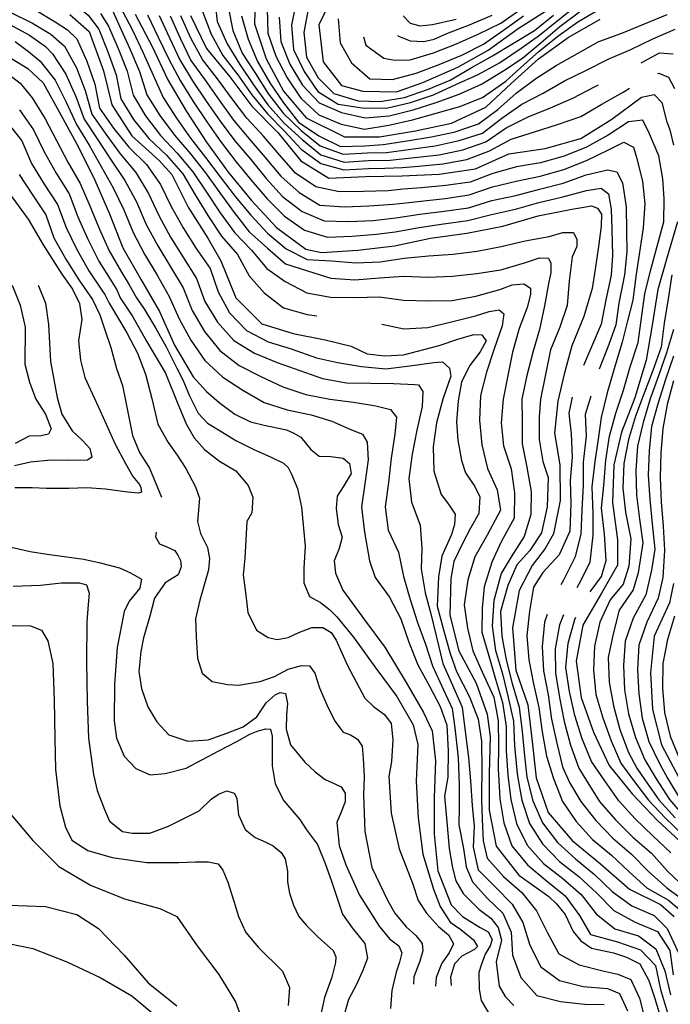
# Model space of a CAD drawing. Units: metres. Extents: x 499956 to 541733, y 9585459 to 9617241.
# Drawn here: x 524168 to 524699, y 9589028 to 9589832 of the extents above; entities that cross this region are included whole.
import ezdxf

# ---------------------------------------------------------------- set-up
doc = ezdxf.new("R2010")
doc.units = ezdxf.units.M
doc.header["$MEASUREMENT"] = 0
for name, color, linetype in [('Base 17 - Plano Diretor CIPP - R14.1$0$CURVA_INTERMEDIARIA', 40, 'Continuous'), ('Base 17 - Plano Diretor CIPP - R14.1$0$CURVA_MESTRA', 250, 'Continuous'), ('Base 17 - Plano Diretor CIPP - R14.1$0$MOLDURA', 7, 'Continuous')]:
    doc.layers.add(name, color=color, linetype=linetype)

# ---------------------------------------------------------------- blocks, each defined once
blk = doc.blocks.new('Base 17 - Plano Diretor CIPP - R14.1$0$A$C089C6519')
at = {"layer": 'Base 17 - Plano Diretor CIPP - R14.1$0$CURVA_INTERMEDIARIA', "flags": 128}
for points, elevation in [([(524159.087, 9589108.833), (524189.057, 9589107.563), (524214.555, 9589101.123), (524232.307, 9589089.673), (524253.087, 9589068.033), (524272.807, 9589045.423), (524296.117, 9589026.543)], 80), ([(524167.387, 9589705.313), (524178.367, 9589688.923), (524189.247, 9589672.513), (524195.767, 9589653.603), (524205.487, 9589636.203), (524216.247, 9589619.353), (524227.337, 9589603.273), (524233.297, 9589590.953), (524237.676, 9589577.748), (524242.247, 9589564.113), (524247.006, 9589546.919), (524251.797, 9589533.093), (524255.93, 9589512.846), (524260.017, 9589492.243), (524265.665, 9589478.367), (524273.807, 9589465.593), (524283.585, 9589441.99)], 105), ([(524157.267, 9589748.393), (524169.677, 9589732.873), (524177.647, 9589714.533), (524187.917, 9589697.553), (524198.827, 9589680.933), (524205.707, 9589662.153), (524214.487, 9589644.243), (524224.427, 9589626.893), (524235.397, 9589610.173), (524237.267, 9589607.333), (524241.057, 9589600.493), (524255.367, 9589576.043), (524264.043, 9589559.494), (524270.533, 9589542.457), (524275.806, 9589522.581), (524280.607, 9589501.683), (524289.192, 9589486.479), (524296.357, 9589476.153), (524303.39, 9589465.386), (524311.527, 9589450.263), (524314.748, 9589441.048), (524313.531, 9589428.473), (524313.125, 9589421.983), (524315.559, 9589412.248), (524321.238, 9589400.89), (524322.817, 9589391.973), (524322.049, 9589382.636), (524314.897, 9589357.723), (524311.502, 9589342.478), (524311.987, 9589327.863), (524313.125, 9589310.432), (524316.776, 9589298.263), (524324.888, 9589291.367), (524337.463, 9589288.934), (524346.707, 9589288.393), (524364.235, 9589291.367), (524375.827, 9589295.633), (524386.951, 9589301.508), (524397.903, 9589304.348), (524404.577, 9589304.193), (524408.856, 9589298.263), (524412.557, 9589286.333), (524418.591, 9589272.302), (524425.081, 9589258.916), (524431.977, 9589249.992), (524438.062, 9589247.964), (524443.74, 9589244.313), (524447.391, 9589238.634), (524448.337, 9589228.903), (524449.014, 9589213.485), (524448.597, 9589198.903), (524449.637, 9589168.923), (524455.327, 9589139.463), (524468.307, 9589112.413), (524474.163, 9589102.34), (524483.493, 9589090.982), (524491.2, 9589084.086), (524496.473, 9589077.596), (524496.879, 9589071.511), (524494.445, 9589062.993), (524489.617, 9589050.333), (524489.412, 9589044.196)], 110), ([(524167.777, 9589758.223), (524179.167, 9589741.853), (524187.787, 9589723.823), (524197.557, 9589706.443), (524208.247, 9589689.553), (524215.467, 9589670.903), (524223.607, 9589652.653), (524232.557, 9589634.773), (524243.157, 9589617.813), (524247.197, 9589611.383), (524250.007, 9589604.673), (524260.147, 9589589.163), (524271.477, 9589569.473), (524286.987, 9589543.233), (524296.327, 9589519.453), (524303.795, 9589501.894), (524310.286, 9589490.536), (524318.804, 9589480.8), (524331.017, 9589471.463), (524344.359, 9589463.358), (524354.5, 9589451.595), (524358.151, 9589441.859), (524357.34, 9589429.284), (524353.447, 9589421.953), (524351.557, 9589392.013), (524350.444, 9589378.58), (524352.447, 9589362.023), (524354.094, 9589347.751), (524361.317, 9589333.373), (524370.726, 9589327.469), (524378.067, 9589325.843), (524386.951, 9589327.469), (524395.875, 9589331.526), (524406.487, 9589335.463), (524415.346, 9589335.582), (524422.137, 9589331.303), (524426.298, 9589325.035), (524435.417, 9589304.403), (524449.527, 9589277.923), (524456.721, 9589271.085), (524465.645, 9589264.595), (524471.237, 9589257.213), (524472.541, 9589243.908), (524471.324, 9589226.06), (524469.307, 9589213.863), (524471.267, 9589183.923), (524477.727, 9589154.633), (524488.547, 9589126.653), (524493.228, 9589112.481), (524500.124, 9589102.34), (524509.86, 9589091.388), (524517.972, 9589084.492), (524522.017, 9589077.093), (524518.378, 9589069.889), (524512.567, 9589061.473), (524507.831, 9589049.607), (524507.262, 9589042.64)], 115), ([(524179.637, 9589840.353), (524196.787, 9589830.133), (524206.998, 9589823.59), (524214.507, 9589816.243), (524222.667, 9589797.993), (524229.157, 9589779.153), (524233.127, 9589759.553), (524244.417, 9589743.193), (524257.107, 9589727.793), (524271.307, 9589713.723), (524282.707, 9589697.363), (524291.497, 9589679.393), (524301.217, 9589661.943), (524311.867, 9589645.023), (524323.367, 9589628.663), (524329.807, 9589609.763), (524339.197, 9589592.563), (524352.977, 9589578.103), (524370.637, 9589568.853), (524389.537, 9589562.973), (524410.073, 9589555.844), (524427.317, 9589551.993), (524447.017, 9589548.553), (524466.677, 9589546.813), (524486.457, 9589549.153), (524506.027, 9589551.803), (524513.105, 9589552.598), (524518.784, 9589547.325), (524519.837, 9589540.843), (524513.317, 9589522.033), (524508.137, 9589502.723), (524505.427, 9589482.983), (524506.067, 9589463.303), (524512.007, 9589444.223), (524517.972, 9589436.18), (524523.397, 9589427.963), (524522.84, 9589419.549), (524520.467, 9589411.353), (524512.617, 9589393.703), (524509.877, 9589376.833), (524508.697, 9589352.913), (524513.797, 9589333.693), (524519.177, 9589314.203), (524524.387, 9589299.563), (524534.977, 9589278.773), (524542.037, 9589260.733), (524544.787, 9589242.693), (524545.037, 9589219.213), (524545.007, 9589199.213), (524545.007, 9589194.803), (524545.38, 9589178.769), (524546.214, 9589161.257), (524549.517, 9589147.263), (524562.787, 9589132.303), (524577.707, 9589119.243), (524589.657, 9589104.183), (524598.387, 9589086.623), (524607.947, 9589069.083), (524624.587, 9589060.133), (524643.937, 9589055.073), (524656.295, 9589052.446), (524666.842, 9589047.984), (524673.817, 9589032.813), (524678.817, 9589013.463)], 145), ([(524281.697, 9589835.223), (524290.067, 9589817.083), (524298.657, 9589799.023), (524309.057, 9589782.003), (524320.127, 9589765.343), (524331.517, 9589748.903), (524343.577, 9589732.963), (524356.467, 9589717.683), (524369.127, 9589702.193), (524382.527, 9589687.363), (524398.467, 9589675.333), (524416.487, 9589667.603), (524436.427, 9589667.003), (524456.407, 9589667.933), (524474.877, 9589670.103), (524494.657, 9589673.063), (524514.497, 9589675.593), (524534.307, 9589678.353), (524553.387, 9589684.253), (524572.937, 9589688.343), (524592.297, 9589693.353), (524611.607, 9589698.483), (524630.467, 9589705.133), (524647.777, 9589709.175), (524655.484, 9589707.552), (524660.097, 9589698.713), (524662.967, 9589679.113), (524663.191, 9589659.281), (524663.637, 9589642.383), (524661.677, 9589623.553), (524656.987, 9589600.423), (524654.617, 9589582.763), (524648.727, 9589566.683), (524640.972, 9589546.59)], 185), ([(524161.769, 9589615.138), (524168.312, 9589598.841), (524172.357, 9589580.683), (524172.187, 9589550.683), (524176.019, 9589535.967), (524180.967, 9589521.993), (524189, 9589509.601), (524193.462, 9589497.837), (524191.434, 9589493.375), (524185.349, 9589492.158), (524175.614, 9589491.753), (524164.087, 9589485.803)], 90), ([(524155.877, 9589337.203), (524176.752, 9589336.869), (524185.815, 9589333.244), (524190.799, 9589324.634), (524194.827, 9589306.063), (524196.117, 9589276.093), (524196.517, 9589244.893), (524197.167, 9589219.633), (524200.677, 9589189.833), (524205.225, 9589172.515), (524210.499, 9589161.969), (524223.479, 9589153.45), (524243.355, 9589147.771), (524271.75, 9589143.715), (524297.711, 9589143.715), (524311.502, 9589144.121), (524321.643, 9589144.121), (524330.017, 9589142.443), (524333.813, 9589137.225), (524337.777, 9589127.523), (524342.737, 9589112.075), (524346.387, 9589099.501), (524352.472, 9589086.52), (524362.827, 9589074.093), (524382.489, 9589054.88), (524388.168, 9589041.494), (524386.951, 9589026.891)], 90), ([(524393.577, 9589846.563), (524389.847, 9589827.333), (524391.347, 9589807.443), (524400.097, 9589789.553), (524411.387, 9589773.093), (524427.817, 9589762.763), (524447.477, 9589759.823), (524467.447, 9589759.553), (524486.807, 9589764.253), (524505.797, 9589770.403), (524523.927, 9589778.813), (524542.047, 9589787.113), (524559.647, 9589796.593), (524577.195, 9589808.556), (524592.277, 9589819.263), (524607.867, 9589831.763), (524623.457, 9589844.293)], 240), ([(524403.517, 9589840.563), (524399.947, 9589821.383), (524401.96, 9589801.255), (524411.637, 9589784.343), (524424.27, 9589771.643), (524444.146, 9589765.559), (524462.207, 9589764.963), (524481.897, 9589768.443), (524500.857, 9589774.763), (524519.277, 9589782.403), (524536.537, 9589792.483), (524553.887, 9589802.373), (524570.957, 9589812.763), (524588.047, 9589823.143), (524603.747, 9589835.533)], 245), ([(524156.307, 9589789.383), (524168.142, 9589780.045), (524178.187, 9589767.973), (524188.567, 9589750.903), (524197.807, 9589733.173), (524207.307, 9589715.593), (524217.147, 9589698.183), (524225.027, 9589679.813), (524232.877, 9589661.423), (524240.917, 9589643.113), (524250.897, 9589625.793), (524257.117, 9589615.443), (524263.127, 9589604.673), (524269.687, 9589595.123), (524278.637, 9589580.213), (524287.487, 9589564.603), (524296.088, 9589547.325), (524301.077, 9589537.863), (524306.635, 9589524.609), (524313.497, 9589510.553), (524321.238, 9589502.299), (524332.767, 9589495.283), (524344.359, 9589488.102), (524359.117, 9589480.943), (524373.159, 9589474.716), (524383.3, 9589469.848), (524386.951, 9589466.197), (524389.717, 9589460.753), (524394.658, 9589449.161), (524397.903, 9589433.746), (524400.947, 9589401.843), (524399.932, 9589383.853), (524399.877, 9589371.863), (524404.394, 9589360.732), (524413.318, 9589355.864), (524420.767, 9589350.333), (524426.704, 9589344.1), (524440.347, 9589327.603), (524457.907, 9589303.273), (524475.817, 9589279.203), (524489.087, 9589256.023), (524492.977, 9589240.093), (524491.617, 9589210.123), (524493.127, 9589180.163), (524496.937, 9589150.403), (524505.807, 9589121.743), (524511.076, 9589107.613), (524519.367, 9589094.983), (524528.113, 9589088.954), (524538.254, 9589080.436), (524541.677, 9589074.923), (524539.237, 9589072.553), (524528.925, 9589067.049), (524522.84, 9589060.965), (524519.487, 9589049.973), (524520.23, 9589043.214)], 120), ([(524233.826, 9589836.843), (524240.267, 9589826.583), (524248.287, 9589808.273), (524255.657, 9589789.703), (524260.507, 9589770.333), (524270.657, 9589753.263), (524282.767, 9589737.363), (524296.567, 9589722.903), (524309.327, 9589707.513), (524320.427, 9589690.903), (524331.487, 9589674.273), (524343.157, 9589658.043), (524357.067, 9589643.763), (524369.717, 9589628.693), (524384.657, 9589618.143), (524402.177, 9589608.773), (524421.707, 9589605.223), (524441.617, 9589605.053), (524461.597, 9589605.513), (524481.157, 9589602.753), (524501.087, 9589602.203), (524521.037, 9589602.593), (524540.282, 9589606.143), (524559.977, 9589611.643), (524569.894, 9589615.472), (524579.477, 9589616.083), (524584.903, 9589612.633), (524584.903, 9589607.36), (524582.063, 9589596.813), (524575.777, 9589579.573), (524570.107, 9589560.463), (524566.747, 9589542.753), (524562.707, 9589521.993), (524560.867, 9589502.743), (524562.867, 9589483.803), (524569.087, 9589465.093), (524571.847, 9589445.483), (524571.457, 9589424.693), (524560.867, 9589405.473), (524553.417, 9589388.993), (524547.137, 9589368.603), (524545.487, 9589351.363), (524545.277, 9589331.583), (524550.787, 9589312.373), (524556.437, 9589293.453), (524562.017, 9589274.393), (524565.077, 9589254.663), (524565.037, 9589234.673), (524566.517, 9589214.823), (524568.727, 9589194.943), (524573.377, 9589175.563), (524582.307, 9589157.843), (524595.497, 9589142.813), (524611.197, 9589130.473), (524626.327, 9589117.423), (524638.617, 9589101.753), (524653.807, 9589089.473), (524672.957, 9589083.693), (524687.123, 9589073.134), (524694.557, 9589055.053), (524699.307, 9589035.663)], 160), ([(524241.745, 9589843.792), (524249.507, 9589826.113), (524257.867, 9589807.953), (524265.587, 9589789.513), (524271.807, 9589770.573), (524282.367, 9589753.623), (524294.147, 9589737.473), (524307.317, 9589722.433), (524319.617, 9589706.673), (524331.237, 9589690.393), (524343.067, 9589674.303), (524355.327, 9589658.533), (524370.227, 9589645.233), (524384.837, 9589632.363), (524402.857, 9589626.673), (524421.807, 9589620.833), (524441.617, 9589619.483), (524461.507, 9589621.143), (524481.457, 9589622.293), (524501.287, 9589621.573), (524521.197, 9589622.543), (524541.007, 9589624.673), (524560.564, 9589627.642), (524580.047, 9589633.273), (524592.204, 9589637.377), (524599.677, 9589637.133), (524601.534, 9589632.915), (524601.534, 9589625.208), (524599.927, 9589617.903), (524596.327, 9589598.273), (524592.137, 9589578.863), (524587.147, 9589561.193), (524581.977, 9589541.283), (524577.737, 9589521.963), (524578.157, 9589504.343), (524578.017, 9589485.383), (524581.657, 9589467.833), (524585.467, 9589446.633), (524585.187, 9589427.823), (524579.697, 9589409.783), (524569.107, 9589393.313), (524560.867, 9589379.583), (524554.987, 9589357.613), (524553.717, 9589336.613), (524556.297, 9589316.853), (524561.977, 9589297.803), (524566.727, 9589278.423), (524571.037, 9589258.933), (524571.797, 9589238.943), (524573.647, 9589219.043), (524574.177, 9589214.113), (524577.737, 9589194.423), (524583.957, 9589175.523), (524594.737, 9589158.783), (524608.677, 9589144.483), (524624.467, 9589132.203), (524639.157, 9589118.633), (524652.977, 9589104.333), (524670.287, 9589094.863), (524688.627, 9589087.343), (524698.777, 9589071.693), (524701.327, 9589051.853)], 165), ([(524251.603, 9589839.267), (524260.197, 9589822.873), (524268.787, 9589804.823), (524276.787, 9589786.493), (524285.027, 9589768.363), (524295.827, 9589751.543), (524307.187, 9589735.083), (524319.547, 9589719.373), (524331.667, 9589703.463), (524343.757, 9589687.533), (524356.547, 9589672.183), (524370.117, 9589657.633), (524385.497, 9589644.863), (524402.527, 9589635.953), (524422.377, 9589634.833), (524442.217, 9589633.243), (524462.117, 9589634.073), (524481.857, 9589637.223), (524501.757, 9589639.133), (524521.657, 9589640.393), (524541.467, 9589642.843), (524561.027, 9589646.713), (524580.477, 9589651.293), (524600.147, 9589654.943), (524611.269, 9589658.064), (524619.877, 9589658.183), (524622.627, 9589652.385), (524622.627, 9589646.707), (524619.017, 9589638.293), (524616.537, 9589618.483), (524614.877, 9589598.603), (524608.717, 9589580.803), (524601.177, 9589562.193), (524597.347, 9589543.543), (524593.027, 9589521.963), (524591.857, 9589507.453), (524591.857, 9589489.013), (524594.837, 9589471.143), (524599.307, 9589458.033), (524598.517, 9589434.103), (524593.817, 9589412.923), (524584.397, 9589398.413), (524573.807, 9589386.643), (524566.357, 9589369.773), (524560.377, 9589348.513), (524561.467, 9589328.563), (524565.157, 9589309.073), (524569.977, 9589289.673), (524575.747, 9589270.523), (524578.027, 9589250.703), (524579.957, 9589230.803), (524581.837, 9589213.393), (524586.857, 9589194.033), (524594.817, 9589175.903), (524606.937, 9589160.023), (524621.727, 9589146.583), (524637.147, 9589133.863), (524651.597, 9589120.053), (524667.627, 9589108.303), (524685.877, 9589100.283), (524696.453, 9589089.765), (524705.447, 9589070.293)], 170), ([(524272.267, 9589835.753), (524280.927, 9589817.733), (524289.607, 9589799.723), (524298.937, 9589782.083), (524309.477, 9589765.083), (524320.567, 9589748.443), (524332.057, 9589732.083), (524344.197, 9589716.183), (524356.937, 9589700.773), (524369.927, 9589685.573), (524384.057, 9589671.453), (524400.397, 9589659.923), (524419.287, 9589654.393), (524439.237, 9589655.183), (524459.157, 9589656.833), (524474.367, 9589658.663), (524494.037, 9589662.263), (524513.817, 9589665.203), (524533.637, 9589667.893), (524552.997, 9589672.893), (524572.557, 9589677.033), (524591.777, 9589682.543), (524611.237, 9589687.103), (524630.537, 9589692.323), (524642.503, 9589694.166), (524648.588, 9589689.704), (524650.616, 9589677.129), (524651.427, 9589660.498), (524651.833, 9589639.405), (524650.687, 9589623.163), (524646.377, 9589603.163), (524642.457, 9589583.153), (524633.827, 9589562.763), (524628.239, 9589549.356)], 180), ([(524164.064, 9589814.031), (524174.939, 9589805.875), (524184.547, 9589797.973), (524196.967, 9589782.383), (524205.877, 9589764.493), (524214.287, 9589746.383), (524224.637, 9589729.283), (524234.487, 9589711.883), (524244.247, 9589694.523), (524252.887, 9589676.493), (524260.497, 9589658.003), (524269.797, 9589640.343), (524280.037, 9589623.173), (524290.017, 9589605.853), (524298.067, 9589587.553), (524307.717, 9589570.083), (524319.127, 9589553.673), (524333.607, 9589540.063), (524350.147, 9589529.323), (524367.357, 9589519.143), (524386.167, 9589513.133), (524405.777, 9589509.173), (524422.647, 9589503.922), (524438.873, 9589497.026), (524447.707, 9589493.333), (524451.448, 9589486.885), (524452.237, 9589472.393), (524449.737, 9589452.873), (524446.986, 9589434.152), (524449.419, 9589413.465), (524453.476, 9589389.937), (524458.107, 9589376.403), (524469.797, 9589360.173), (524479.107, 9589342.523), (524485.557, 9589323.603), (524492.857, 9589305.113), (524502.357, 9589287.563), (524511.057, 9589270.933), (524516.547, 9589255.633), (524517.717, 9589234.843), (524517.327, 9589213.273), (524514.805, 9589197.67), (524516.997, 9589173.693), (524518.418, 9589155.142), (524521.198, 9589139.298), (524523.977, 9589128.736), (524529.815, 9589118.173), (524542.747, 9589105.593), (524552.452, 9589098.284), (524558.536, 9589090.576), (524561.147, 9589080.303), (524556.867, 9589062.353), (524559.267, 9589042.623), (524564.215, 9589034.193), (524571.357, 9589026.703)], 130), ([(524156.787, 9589829.613), (524175.806, 9589819.227), (524188.897, 9589809.853), (524194.527, 9589804.063), (524205.547, 9589787.403), (524213.617, 9589769.143), (524220.637, 9589750.503), (524231.567, 9589733.763), (524242.477, 9589717.033), (524253.647, 9589700.603), (524263.107, 9589683.023), (524271.117, 9589664.693), (524280.587, 9589647.123), (524291.007, 9589630.053), (524301.237, 9589612.903), (524308.557, 9589594.313), (524318.877, 9589577.283), (524331.367, 9589561.703), (524347.047, 9589549.523), (524364.777, 9589540.423), (524382.607, 9589532.023), (524401.357, 9589525.893), (524420.987, 9589522.053), (524440.347, 9589519.453), (524458.749, 9589516.497), (524470.547, 9589513.493), (524475.38, 9589507.167), (524474.037, 9589493.343), (524471.117, 9589473.763), (524469.097, 9589453.923), (524466.197, 9589434.143), (524468.627, 9589414.883), (524477.187, 9589396.903), (524481.247, 9589377.233), (524486.737, 9589358.403), (524492.617, 9589339.573), (524499.287, 9589321.923), (524504.777, 9589304.273), (524513.797, 9589284.663), (524520.857, 9589269.363), (524523.207, 9589253.673), (524525.957, 9589228.963), (524526.737, 9589206.993), (524526.717, 9589188.503), (524526.479, 9589174.322), (524530.093, 9589155.142), (524532.316, 9589140.132), (524537.598, 9589127.902), (524549.527, 9589114.543), (524562.187, 9589102.34), (524569.177, 9589086.723), (524570.137, 9589068.023), (524577.027, 9589049.593), (524590.057, 9589034.973), (524609.417, 9589029.983), (524628.997, 9589027.953), (524644.937, 9589027.703)], 135), ([(524160.677, 9589837.843), (524178.447, 9589828.943), (524193.261, 9589820.035), (524204.517, 9589810.153), (524214.127, 9589792.623), (524221.357, 9589774.043), (524226.737, 9589754.833), (524238.117, 9589738.393), (524250.007, 9589722.363), (524262.687, 9589707.043), (524273.027, 9589689.973), (524281.457, 9589671.843), (524291.057, 9589654.333), (524301.617, 9589637.353), (524312.347, 9589620.533), (524319.157, 9589601.743), (524329.297, 9589584.753), (524342.637, 9589569.873), (524359.647, 9589559.583), (524377.977, 9589551.963), (524396.467, 9589545.483), (524415.067, 9589538.863), (524434.737, 9589535.213), (524454.397, 9589535.043), (524472.946, 9589534.75), (524490.389, 9589533.939), (524493.387, 9589533.663), (524496.879, 9589528.26), (524496.467, 9589516.013), (524492.187, 9589496.633), (524488.247, 9589477.053), (524485.697, 9589457.243), (524487.727, 9589437.813), (524494.937, 9589419.213), (524496.147, 9589400.373), (524495.757, 9589383.503), (524498.897, 9589363.893), (524503.207, 9589347.813), (524507.917, 9589328.593), (524513.407, 9589306.233), (524520.077, 9589290.933), (524529.097, 9589270.543), (524531.447, 9589250.533), (524534.197, 9589229.353), (524535.887, 9589210.213), (524537.227, 9589190.263), (524538.807, 9589173.363), (524538.153, 9589156.254), (524542.187, 9589137.703), (524556.207, 9589123.443), (524569.894, 9589109.641), (524578.567, 9589094.553), (524584.217, 9589075.993), (524593.277, 9589058.303), (524608.577, 9589047.183), (524627.957, 9589042.253), (524647.777, 9589040.763), (524657.512, 9589036.627), (524663.977, 9589022.553)], 140), ([(524633.571, 9589364.661), (524642.847, 9589377.233), (524646.767, 9589390.173), (524645.197, 9589411.743), (524642.847, 9589432.923), (524644.807, 9589451.363), (524646.397, 9589472.043), (524649.517, 9589491.763), (524654.617, 9589510.593), (524660.887, 9589529.413), (524666.247, 9589548.493), (524672.657, 9589568.253), (524675.797, 9589590.213), (524678.147, 9589607.863), (524682.857, 9589626.693), (524687.957, 9589645.913), (524693.837, 9589666.703), (524694.019, 9589685.648), (524692.802, 9589701.873), (524689.557, 9589720.663), (524682.097, 9589738.713), (524676.577, 9589749.739), (524665.027, 9589748.383), (524648.197, 9589737.593), (524630.707, 9589727.903), (524612.277, 9589720.433), (524593.047, 9589714.933), (524573.337, 9589711.573), (524554.207, 9589706.173), (524535.537, 9589699.233), (524515.747, 9589696.343), (524495.847, 9589694.513), (524480.945, 9589693.382), (524468.667, 9589692.233), (524448.667, 9589691.673), (524428.677, 9589691.333), (524409.707, 9589695.503), (524393.017, 9589706.513), (524379.967, 9589721.603), (524367.017, 9589736.833), (524353.417, 9589751.493), (524341.247, 9589767.343), (524329.407, 9589783.463), (524317.247, 9589799.343), (524307.617, 9589816.763), (524299.307, 9589834.903)], 195), ([(524290.767, 9589834.923), (524298.937, 9589816.713), (524307.567, 9589798.673), (524319.227, 9589782.443), (524330.767, 9589766.103), (524342.377, 9589749.823), (524355.237, 9589734.513), (524368.397, 9589719.463), (524381.087, 9589704.003), (524395.957, 9589690.753), (524413.027, 9589680.413), (524432.937, 9589679.093), (524452.917, 9589679.753), (524472.847, 9589681.223), (524483.123, 9589682.335), (524495.267, 9589683.803), (524515.137, 9589685.973), (524534.937, 9589688.803), (524553.777, 9589695.353), (524573.197, 9589699.873), (524592.717, 9589704.153), (524611.977, 9589709.513), (524630.507, 9589716.913), (524648.547, 9589725.533), (524661.163, 9589731.891), (524668.87, 9589727.834), (524671.709, 9589718.504), (524676.287, 9589699.663), (524678.147, 9589681.603), (524676.967, 9589661.993), (524673.567, 9589640.123), (524671.087, 9589623.943), (524668.337, 9589602.763), (524664.027, 9589585.903), (524659.707, 9589568.643), (524653.827, 9589548.633), (524647.557, 9589527.063), (524642.457, 9589507.063), (524640.097, 9589489.413), (524637.357, 9589470.973), (524634.917, 9589450.513), (524635.787, 9589428.613), (524635.787, 9589410.963), (524633.427, 9589388.993), (524625.847, 9589373.423), (524622.661, 9589368.002)], 190), ([(524349.067, 9589835.153), (524354.277, 9589816.073), (524362.107, 9589797.753), (524372.087, 9589780.423), (524383.227, 9589763.843), (524395.507, 9589748.053), (524412.207, 9589737.103), (524429.837, 9589728.213), (524449.777, 9589728.993), (524464.487, 9589729.903), (524484.247, 9589732.973), (524503.997, 9589736.103), (524523.517, 9589740.343), (524542.457, 9589746.773), (524558.207, 9589758.633), (524573.167, 9589771.893), (524589.187, 9589783.863), (524605.937, 9589794.483), (524623.337, 9589804.293), (524640.737, 9589814.153), (524659.527, 9589820.993), (524678.037, 9589828.463), (524696.557, 9589835.973)], 220), ([(524701.677, 9589536.923), (524696.397, 9589517.633), (524693.017, 9589497.983), (524691.227, 9589478.073), (524690.857, 9589458.073), (524691.637, 9589438.093), (524693.237, 9589418.213), (524694.227, 9589398.803), (524693.047, 9589376.443), (524689.127, 9589359.573), (524679.807, 9589339.913), (524673.287, 9589321.163), (524672.137, 9589301.193), (524673.277, 9589281.333), (524676.007, 9589261.573), (524681.617, 9589242.383), (524690.207, 9589224.463), (524696.847, 9589212.473), (524707.117, 9589195.313)], 220), ([(524338.177, 9589842.463), (524342.017, 9589823.123), (524349.557, 9589804.613), (524360.497, 9589787.893), (524371.087, 9589770.953), (524383.337, 9589755.153), (524397.647, 9589741.373), (524413.307, 9589728.933), (524431.847, 9589722.113), (524451.787, 9589723.063), (524467.467, 9589723.523), (524487.287, 9589726.223), (524507.107, 9589728.843), (524526.627, 9589733.093), (524545.657, 9589739.163), (524561.397, 9589751.473), (524577.787, 9589762.883), (524595.337, 9589771.973), (524612.627, 9589781.983), (524630.627, 9589790.653), (524648.407, 9589799.713), (524666.707, 9589807.573), (524684.697, 9589816.313), (524703.107, 9589824.103)], 215), ([(524701.727, 9589556.963), (524695.067, 9589538.103), (524688.987, 9589519.063), (524683.627, 9589499.793), (524681.687, 9589479.903), (524680.867, 9589459.933), (524682.207, 9589439.983), (524684.277, 9589420.103), (524686.387, 9589399.583), (524683.637, 9589382.323), (524678.927, 9589362.323), (524668.727, 9589343.113), (524662.077, 9589324.253), (524660.737, 9589304.483), (524661.607, 9589284.653), (524664.907, 9589264.923), (524670.557, 9589245.813), (524678.237, 9589227.483), (524687.557, 9589211.813), (524698.327, 9589194.963), (524711.427, 9589179.913)], 215), ([(524326.787, 9589850.223), (524329.177, 9589830.483), (524337.187, 9589812.163), (524347.597, 9589795.233), (524358.687, 9589778.613), (524370.477, 9589762.463), (524383.697, 9589747.463), (524398.397, 9589733.933), (524413.827, 9589721.443), (524432.727, 9589715.453), (524452.687, 9589716.763), (524470.447, 9589717.153), (524490.327, 9589719.323), (524510.197, 9589721.533), (524529.777, 9589725.573), (524548.497, 9589732.203), (524565.007, 9589743.483), (524582.867, 9589752.413), (524601.117, 9589759.963), (524619.547, 9589767.683), (524637.207, 9589776.973), (524640.499, 9589778.57)], 210), ([(524159.577, 9589184.083), (524178.647, 9589161.643), (524199.767, 9589140.403), (524225.567, 9589125.083), (524253.457, 9589114.033), (524282.407, 9589106.173), (524296.088, 9589099.501), (524312.707, 9589075.463), (524330.567, 9589052.041), (524343.953, 9589029.731), (524352.472, 9589006.609)], 85), ([(524379.817, 9589833.823), (524381.047, 9589813.943), (524388.537, 9589795.453), (524398.797, 9589778.313), (524412.457, 9589763.993), (524430.497, 9589756.023), (524449.997, 9589751.683), (524469.627, 9589753.263), (524489.007, 9589758.143), (524508.007, 9589764.313), (524526.707, 9589771.133), (524544.997, 9589779.183), (524562.998, 9589790.302), (524578.357, 9589800.323), (524593.597, 9589813.263), (524608.737, 9589826.323), (524624.797, 9589838.233)], 235), ([(524481.059, 9589834.923), (524486.727, 9589829.003), (524494.445, 9589826.81), (524504.987, 9589827.983), (524524.307, 9589832.273)], 270), ([(524427.837, 9589832.563), (524429.497, 9589813.053), (524438.657, 9589796.743), (524453.607, 9589783.703), (524472.307, 9589782.933), (524491.547, 9589788.233), (524510.317, 9589795.153), (524528.717, 9589802.943), (524546.567, 9589811.853), (524562.917, 9589823.363), (524579.127, 9589835.083)], 255), ([(524369.907, 9589840.823), (524370.447, 9589820.923), (524377.107, 9589802.073), (524386.277, 9589784.343), (524397.517, 9589767.863), (524412.037, 9589754.123), (524430.337, 9589746.443), (524449.447, 9589742.383), (524469.147, 9589745.843), (524488.657, 9589750.183), (524507.877, 9589755.533), (524527.117, 9589760.963), (524545.667, 9589768.413), (524564.621, 9589781.784), (524576.727, 9589792.613), (524591.747, 9589805.813), (524607.257, 9589818.413), (524623.517, 9589830.063), (524640.747, 9589840.223)], 230), ([(524702.547, 9589344.723), (524696.707, 9589325.653), (524692.987, 9589306.023), (524692.577, 9589286.073), (524694.297, 9589266.193), (524698.847, 9589246.713), (524706.497, 9589228.313)], 230), ([(524153.897, 9589873.441), (524168.367, 9589869.707), (524187.505, 9589861.772), (524207.109, 9589849.635), (524223.913, 9589835.632), (524232.477, 9589824.213), (524239.907, 9589805.653), (524246.517, 9589786.823), (524250.377, 9589767.213), (524260.777, 9589750.443), (524273.387, 9589734.953), (524287.837, 9589721.123), (524301.027, 9589706.103), (524311.067, 9589688.813), (524321.597, 9589671.843), (524332.677, 9589655.193), (524345.697, 9589640.073), (524355.287, 9589622.823), (524367.467, 9589608.683), (524383.377, 9589596.633), (524402.457, 9589591.023), (524410.418, 9589590.156)], 155), ([(524317.237, 9589838.573), (524324.247, 9589820.043), (524333.657, 9589802.503), (524345.977, 9589786.743), (524357.517, 9589770.433), (524370.227, 9589755.023), (524384.177, 9589740.703), (524397.787, 9589726.043), (524413.687, 9589714.313), (524432.547, 9589709.343), (524452.527, 9589710.403), (524466.008, 9589710.654), (524480.478, 9589711.276), (524493.377, 9589712.303), (524513.267, 9589714.223), (524532.937, 9589717.783), (524551.447, 9589724.893), (524569.027, 9589734.403), (524588.147, 9589740.243), (524607.037, 9589746.283), (524625.937, 9589752.783), (524643.237, 9589762.793), (524660.557, 9589772.673), (524665.77, 9589776.039)], 205), ([(524476.361, 9589818.93), (524478.357, 9589817.763), (524486.738, 9589814.641), (524497.867, 9589814.103), (524506.209, 9589815.858), (524516.597, 9589820.503), (524535.197, 9589827.743), (524553.597, 9589835.553)], 265), ([(524448.644, 9589817.993), (524450.367, 9589811.103), (524465.239, 9589800.443), (524474.163, 9589798.821), (524486.737, 9589798.983), (524505.837, 9589804.883), (524524.397, 9589812.273), (524542.727, 9589820.223), (524560.727, 9589828.943), (524576.977, 9589840.593)], 260), ([(524675.178, 9589796.594), (524690.237, 9589804.793), (524701.321, 9589804.094)], 210), ([(524701.677, 9589578.933), (524695.927, 9589559.823), (524689.427, 9589540.903), (524682.547, 9589522.123), (524676.747, 9589503.003), (524672.167, 9589483.593), (524670.797, 9589463.643), (524671.427, 9589443.683), (524673.987, 9589423.863), (524676.577, 9589404.54), (524672.926, 9589380.202), (524668.737, 9589366.243), (524657.307, 9589349.593), (524652.317, 9589330.253), (524648.257, 9589310.943), (524649.047, 9589290.963), (524652.727, 9589271.443), (524657.787, 9589252.153), (524664.797, 9589233.423), (524671.634, 9589220.58), (524678.277, 9589211.143), (524689.687, 9589194.743), (524703.127, 9589179.953)], 210), ([(524688.566, 9589787.888), (524689.557, 9589788.274), (524697.67, 9589785.029), (524702.557, 9589775.703)], 205), ([(524700.327, 9589623.613), (524697.217, 9589603.863), (524694.007, 9589584.153), (524691.517, 9589564.313), (524684.807, 9589545.513), (524677.717, 9589526.813), (524670.647, 9589508.103), (524665.027, 9589488.923), (524661.207, 9589469.393), (524660.237, 9589449.423), (524662.537, 9589429.593), (524666.767, 9589407.823), (524665.219, 9589385.475), (524660.497, 9589370.953), (524649.897, 9589357.993), (524641.547, 9589339.923), (524637.227, 9589320.403), (524636.197, 9589300.753), (524638.127, 9589280.893), (524643.877, 9589261.743), (524650.657, 9589242.973), (524658.767, 9589224.753), (524668.987, 9589210.483), (524681.157, 9589194.633), (524694.797, 9589180.013), (524709.227, 9589166.173)], 205), ([(524183.009, 9589615.169), (524183.321, 9589614.661), (524189, 9589600.464), (524191.387, 9589582.833), (524193.067, 9589552.873), (524198.357, 9589523.343), (524202.386, 9589509.601), (524210.667, 9589495.993), (524219.017, 9589488.102), (524225.101, 9589481.612), (524226.724, 9589474.716), (524223.337, 9589472.083), (524208.065, 9589471.876), (524193.337, 9589472.033), (524176.831, 9589470.659), (524163.667, 9589467.533)], 95), ([(524162.467, 9589369.353), (524184.943, 9589370.061), (524201.98, 9589372.089), (524216.583, 9589372.089), (524222.457, 9589370.353), (524224.696, 9589363.571), (524223.885, 9589354.241), (524222.668, 9589340.044), (524222.337, 9589307.793), (524222.967, 9589275.133), (524224.137, 9589245.153), (524228.137, 9589215.423), (524231.186, 9589202.533), (524236.987, 9589186.763), (524241.327, 9589177.383), (524251.874, 9589168.865), (524259.967, 9589167.483), (524274.184, 9589167.648), (524289.397, 9589173.323), (524314.342, 9589185.901), (524324.077, 9589195.231), (524330.162, 9589199.288), (524337.058, 9589202.127), (524343.047, 9589200.173), (524345.17, 9589196.042), (524345.827, 9589190.323), (524346.387, 9589182.656), (524352.066, 9589170.487), (524360.157, 9589163.963), (524368.697, 9589160.346), (524374.782, 9589157.101), (524381.272, 9589151.828), (524384.647, 9589146.643), (524386.546, 9589136.414), (524386.546, 9589127.895), (524388.047, 9589118.653), (524391.413, 9589108.83), (524395.875, 9589099.501), (524401.927, 9589092.053), (524411.695, 9589082.464), (524423.907, 9589071.643), (524425.892, 9589066.644), (524425.827, 9589061.983), (524422.647, 9589050.013), (524416.817, 9589033.363), (524413.318, 9589018.373)], 95), ([(524463.658, 9589583.337), (524481.465, 9589579.371), (524501.107, 9589580.443), (524520.497, 9589585.213), (524539.907, 9589590.033), (524551.235, 9589593.568), (524559.277, 9589595.033), (524562.998, 9589591.54), (524561.727, 9589581.813), (524555.137, 9589562.953), (524549.037, 9589543.923), (524544.087, 9589524.843), (524543.347, 9589504.853), (524545.177, 9589484.703), (524549.887, 9589465.483), (524557.727, 9589447.833), (524560.477, 9589431.353), (524549.487, 9589410.963), (524539.357, 9589393.203), (524533.807, 9589374.483), (524530.667, 9589354.083), (524533.407, 9589334.863), (524537.727, 9589316.433), (524546.597, 9589296.743), (524554.927, 9589278.563), (524558.577, 9589259.213), (524558.857, 9589239.283), (524558.457, 9589219.313), (524558.857, 9589215.533), (524559.847, 9589195.563), (524563.067, 9589175.893), (524569.677, 9589157.183), (524582.387, 9589141.743), (524597.557, 9589128.863), (524613.207, 9589116.453), (524624.837, 9589100.373), (524633.985, 9589084.898), (524655.797, 9589078.783), (524674.697, 9589072.293), (524686.887, 9589059.543), (524691.027, 9589039.983), (524696.837, 9589020.843)], 155), ([(524618.938, 9589523.693), (524616.257, 9589510.623), (524618.137, 9589493.723), (524618.917, 9589474.503), (524617.347, 9589455.673), (524617.877, 9589436.763), (524616.957, 9589414.103), (524608.327, 9589394.883), (524594.987, 9589380.363), (524587.347, 9589368.423), (524583.977, 9589348.753), (524581.897, 9589328.993), (524583.627, 9589309.083), (524587.357, 9589289.483), (524591.827, 9589270.053), (524594.547, 9589250.253), (524597.847, 9589230.533), (524603.537, 9589212.113), (524610.897, 9589193.513), (524622.057, 9589177.223), (524635.567, 9589162.503), (524650.927, 9589149.703), (524665.457, 9589135.983), (524680.237, 9589122.743), (524697.607, 9589112.843), (524711.867, 9589100.717)], 180), ([(524634.077, 9589524.53), (524629.507, 9589509.413), (524630.297, 9589491.763), (524627.937, 9589470.583), (524627.947, 9589451.793), (524626.767, 9589431.353), (524625.977, 9589412.133), (524621.267, 9589393.313), (524611.857, 9589374.093), (524609.659, 9589370.353)], 185), ([(524279.232, 9589413.436), (524278.817, 9589409.423), (524281.891, 9589403.729), (524287.975, 9589401.295), (524294.466, 9589398.456), (524297.305, 9589393.994), (524299.247, 9589390.153), (524299.739, 9589385.07), (524297.305, 9589378.58), (524286.747, 9589372.073), (524277.834, 9589359.515), (524274.037, 9589344.903), (524268.91, 9589327.064), (524266.807, 9589315.783), (524265.26, 9589299.48), (524267.207, 9589285.783), (524272.561, 9589270.68), (524279.777, 9589258.543), (524289.598, 9589247.964), (524305.277, 9589242.743), (524321.643, 9589243.908), (524337.058, 9589249.181), (524350.444, 9589254.454), (524361.607, 9589262.473), (524369.103, 9589273.925), (524376.405, 9589280.415), (524380.461, 9589282.443), (524384.767, 9589281.543), (524386.546, 9589273.519), (524385.647, 9589264.253), (524385.329, 9589252.426), (524389.037, 9589239.833), (524400.743, 9589225.654), (524409.127, 9589217.553), (524417.374, 9589211.457), (524425.081, 9589207.806), (524430.354, 9589205.372), (524433.6, 9589200.099), (524433.6, 9589193.203), (524429.949, 9589184.279), (524426.704, 9589176.166), (524428.732, 9589157.507), (524434.005, 9589141.687), (524445.367, 9589116.873), (524461.447, 9589091.543), (524469.701, 9589081.247), (524477.408, 9589075.568), (524479.842, 9589069.889), (524477.814, 9589062.182), (524475.147, 9589054.173), (524471.73, 9589039.06), (524470.677, 9589024.513)], 105), ([(524598.43, 9589346.062), (524596.277, 9589339.833), (524594.547, 9589319.933), (524595.577, 9589300.003), (524599.337, 9589280.413), (524601.977, 9589260.593), (524606.527, 9589241.133), (524611.067, 9589221.673), (524616.689, 9589208.882), (524625.947, 9589193.383), (524638.257, 9589177.773), (524652.127, 9589163.413), (524667.357, 9589150.443), (524681.347, 9589136.173), (524696.197, 9589123.033), (524712.247, 9589111.133)], 185), ([(524611.73, 9589345.844), (524608.587, 9589337.703), (524605.057, 9589318.073), (524605.227, 9589298.113), (524608.477, 9589278.393), (524612.277, 9589258.803), (524617.467, 9589239.503), (524624.337, 9589220.763), (524631.223, 9589209.591), (524641.297, 9589193.483), (524654.397, 9589178.423), (524668.567, 9589164.353), (524683.607, 9589151.163), (524697.007, 9589136.313), (524711.367, 9589122.533)], 190), ([(524699.397, 9589151.633), (524684.877, 9589165.333), (524670.467, 9589179.183), (524656.907, 9589193.883), (524645.657, 9589210.393), (524634.687, 9589226.173), (524627.057, 9589244.643), (524621.027, 9589263.713), (524616.717, 9589283.163), (524613.867, 9589302.963), (524615.517, 9589322.853), (524620.957, 9589341.973), (524622.013, 9589344.062)], 195)]:
    blk.add_lwpolyline(points, dxfattribs=dict(at, elevation=elevation))
at = {"layer": 'Base 17 - Plano Diretor CIPP - R14.1$0$CURVA_MESTRA', "flags": 128}
for points, elevation in [([(524148.957, 9589807.523), (524174.557, 9589791.883), (524186.907, 9589780.383), (524201.387, 9589754.113), (524215.807, 9589727.803), (524229.137, 9589700.933), (524241.157, 9589673.443), (524252.087, 9589645.503), (524267.047, 9589619.503), (524281.967, 9589593.473), (524294.127, 9589566.043), (524309.437, 9589540.253), (524320.426, 9589528.26), (524330.837, 9589519.213), (524343.548, 9589509.601), (524356.397, 9589503.523), (524367.481, 9589500.677), (524385.697, 9589497.053), (524391.008, 9589494.592), (524397.498, 9589490.941), (524405.611, 9589480.8), (524412.287, 9589475.473), (524421.836, 9589475.122), (524431.977, 9589473.905), (524437.25, 9589469.443), (524438.467, 9589461.33), (524431.977, 9589450.378), (524426.947, 9589442.803), (524426.298, 9589432.935), (524427.921, 9589419.549), (524431.167, 9589409.353), (524428.732, 9589400.078), (524424.676, 9589389.937), (524425.747, 9589379.843), (524431.717, 9589366.033), (524449.287, 9589341.713), (524466.051, 9589319.356), (524483.493, 9589290.556), (524497.447, 9589265.983), (524504.586, 9589251.209), (524507.307, 9589226.753), (524506.177, 9589196.773), (524506.177, 9589166.773), (524509.197, 9589136.923), (524520.217, 9589109.023), (524529.33, 9589099.501), (524543.737, 9589090.403), (524550.423, 9589086.926), (524553.668, 9589080.841), (524552.046, 9589075.568), (524547.99, 9589068.672), (524544.744, 9589059.748), (524542.716, 9589053.663), (524543.122, 9589040.277), (524544.647, 9589030.853), (524552.452, 9589017.562)], 125), ([(524159.187, 9589690.243), (524174.902, 9589668.993), (524186.971, 9589647.923), (524202.386, 9589623.991), (524210.904, 9589611.822), (524216.583, 9589600.058), (524218.611, 9589587.078), (524215.772, 9589569.635), (524217.394, 9589553.815), (524220.947, 9589539.783), (524233.477, 9589512.523), (524245.867, 9589485.203), (524254.307, 9589469.443), (524260.377, 9589458.943), (524265.665, 9589452.406), (524266.882, 9589449.972), (524267.288, 9589445.916), (524264.854, 9589445.104), (524255.93, 9589445.916), (524237.987, 9589448.483), (524222.668, 9589449.566), (524207.987, 9589449.093), (524189.811, 9589449.161), (524178.047, 9589449.566), (524163.85, 9589449.566)], 100), ([(524160.967, 9589401.203), (524176.425, 9589397.645), (524190.407, 9589395.463), (524220.107, 9589391.213), (524233.62, 9589388.315), (524249.277, 9589384.193), (524258.364, 9589380.202), (524267.267, 9589375.043), (524266.071, 9589367.627), (524257.147, 9589357.081), (524253.037, 9589348.633), (524247.417, 9589319.163), (524245.167, 9589289.253), (524245.077, 9589259.253), (524247.006, 9589245.125), (524253.097, 9589230.343), (524262.826, 9589220.381), (524274.397, 9589215.173), (524286.758, 9589216.324), (524303.877, 9589220.733), (524330.437, 9589234.693), (524345.17, 9589242.285), (524355.717, 9589248.37), (524362.613, 9589251.209), (524368.697, 9589252.832), (524372.607, 9589252.453), (524373.971, 9589246.747), (524373.971, 9589234.172), (524373.957, 9589222.483), (524376.405, 9589207.806), (524383.607, 9589194.083), (524396.686, 9589178.6), (524401.997, 9589170.383), (524410.884, 9589158.318), (524417.374, 9589142.904), (524422.242, 9589129.112), (524431.377, 9589101.313), (524439.278, 9589090.171), (524449.677, 9589077.543), (524451.853, 9589065.427), (524447.797, 9589054.88), (524442.507, 9589043.453), (524436.439, 9589031.759), (524431.697, 9589015.463)], 100), ([(524425.093, 9589854.77), (524412.024, 9589827.697), (524415.758, 9589797.357), (524430.695, 9589778.219), (524447.965, 9589773.551), (524475.505, 9589773.084), (524496.977, 9589780.553), (524525.45, 9589793.156), (524550.387, 9589807.083), (524574.767, 9589824.563), (524600.007, 9589840.783)], 250), ([(524360.347, 9589858.393), (524359.527, 9589828.413), (524369.097, 9589799.973), (524383.167, 9589773.483), (524401.755, 9589751.613), (524433.029, 9589736.209), (524461.497, 9589736.273), (524491.087, 9589741.223), (524520.467, 9589747.323), (524548.322, 9589760.481), (524569.077, 9589779.753), (524591.397, 9589799.793), (524615.687, 9589817.403), (524641.737, 9589832.283)], 225), ([(524701.687, 9589371.343), (524698.437, 9589355.763), (524685.987, 9589328.463), (524682.877, 9589298.623), (524684.627, 9589268.673), (524691.967, 9589239.593), (524706.127, 9589213.143)], 225), ([(524149.127, 9589079.443), (524178.527, 9589073.503), (524206.397, 9589062.393), (524233.587, 9589049.723), (524259.507, 9589034.613), (524282.537, 9589015.383)], 75), ([(524307.257, 9589835.373), (524320.437, 9589808.413), (524339.457, 9589785.223), (524357.437, 9589761.203), (524378.517, 9589739.853), (524397.327, 9589716.483), (524420.297, 9589702.433), (524450.257, 9589703.933), (524480.257, 9589704.473), (524510.227, 9589705.793), (524539.897, 9589710.203), (524567.317, 9589722.393), (524596.997, 9589726.773), (524625.857, 9589734.963), (524651.417, 9589750.673), (524675.457, 9589768.613), (524685.907, 9589770.832), (524691.991, 9589764.342), (524696.047, 9589749.403), (524698.547, 9589742.013), (524701.677, 9589729.463)], 200), ([(524704.817, 9589666.703), (524696.647, 9589638.903), (524688.746, 9589611.416), (524683.917, 9589580.643), (524679.416, 9589553.815), (524669.977, 9589523.133), (524659.107, 9589495.163), (524653.047, 9589468.233), (524651.867, 9589437.633), (524656.037, 9589407.003), (524655.889, 9589386.287), (524642.767, 9589363.423), (524627.607, 9589337.533), (524622.117, 9589308.043), (524626.317, 9589278.333), (524636.397, 9589250.083), (524649.087, 9589222.893), (524667.987, 9589199.603), (524688.617, 9589177.823), (524710.677, 9589157.493)], 200), ([(524208.717, 9589836.053), (524224.497, 9589822.343), (524236.207, 9589789.973), (524243.051, 9589762.349), (524259.557, 9589736.933), (524281.877, 9589716.893), (524291.987, 9589705.533), (524305.527, 9589678.753), (524321.507, 9589653.373), (524332.19, 9589634.943), (524344.377, 9589604.603), (524365.667, 9589583.473), (524391.008, 9589575.72), (524417.374, 9589570.447), (524438.427, 9589565.233), (524451.448, 9589559.089), (524466.051, 9589557.466), (524481.197, 9589558.163), (524510.237, 9589565.693), (524525.679, 9589570.852), (524538.66, 9589574.909), (524545.15, 9589574.503), (524548.801, 9589569.635), (524543.933, 9589560.711), (524535.187, 9589549.173), (524528.519, 9589535.967), (524525.737, 9589520.703), (524524.463, 9589503.516), (524525.679, 9589488.508), (524528.519, 9589471.876), (524531.907, 9589461.813), (524539.471, 9589450.783), (524543.607, 9589442.343), (524542.827, 9589428.613), (524535.82, 9589416.71), (524529.736, 9589404.54), (524522.434, 9589389.532), (524519.927, 9589375.463), (524519.157, 9589345.473), (524526.287, 9589316.333), (524540.657, 9589290.003), (524549.487, 9589264.653), (524551.847, 9589246.613), (524551.207, 9589216.253), (524551.017, 9589186.253), (524556.837, 9589156.823), (524575.497, 9589133.333), (524599.777, 9589115.713), (524606.227, 9589109.763), (524613.297, 9589101.123), (524619.787, 9589087.331), (524625.872, 9589079.624), (524634.796, 9589073.54), (524652.747, 9589069.833), (524663.191, 9589066.238), (524674.143, 9589060.965), (524681.445, 9589047.173), (524686.037, 9589033.383), (524694.747, 9589004.673)], 150), ([(524262.137, 9589836.443), (524276.147, 9589809.923), (524288.847, 9589782.733), (524303.957, 9589756.823), (524320.517, 9589731.803), (524338.037, 9589707.453), (524357.087, 9589684.283), (524377.467, 9589662.263), (524401.537, 9589644.363), (524414.137, 9589641.653), (524444.067, 9589643.643), (524473.857, 9589647.223), (524503.197, 9589653.503), (524532.937, 9589657.423), (524562.377, 9589663.163), (524591.137, 9589671.723), (524618.571, 9589677.129), (524628.306, 9589678.752), (524634.796, 9589679.969), (524639.664, 9589677.941), (524642.909, 9589673.073), (524642.503, 9589663.338), (524640.475, 9589646.707), (524637.636, 9589628.047), (524635.202, 9589612.227), (524628.337, 9589589.433), (524618.527, 9589565.503), (524612.247, 9589542.363), (524607.147, 9589520.393), (524604.407, 9589494.113), (524608.717, 9589468.233), (524609.227, 9589439.233), (524603.617, 9589412.133), (524596.957, 9589399.983), (524586.367, 9589386.253), (524575.777, 9589365.853), (524570.277, 9589335.263), (524572.917, 9589300.643), (524582.737, 9589272.303), (524586.277, 9589242.513), (524589.497, 9589212.683), (524599.297, 9589184.323), (524618.887, 9589161.603), (524642.137, 9589142.653), (524665.625, 9589121.811), (524691.107, 9589109.413), (524702.132, 9589099.501)], 175)]:
    blk.add_lwpolyline(points, dxfattribs=dict(at, elevation=elevation))

msp = doc.modelspace()

# ---------------------------------------------------------------- block references
at = {"layer": 'Base 17 - Plano Diretor CIPP - R14.1$0$MOLDURA'}
msp.add_blockref('Base 17 - Plano Diretor CIPP - R14.1$0$A$C089C6519', (0, 0), dxfattribs=at)

doc.saveas('drawing.dxf')
